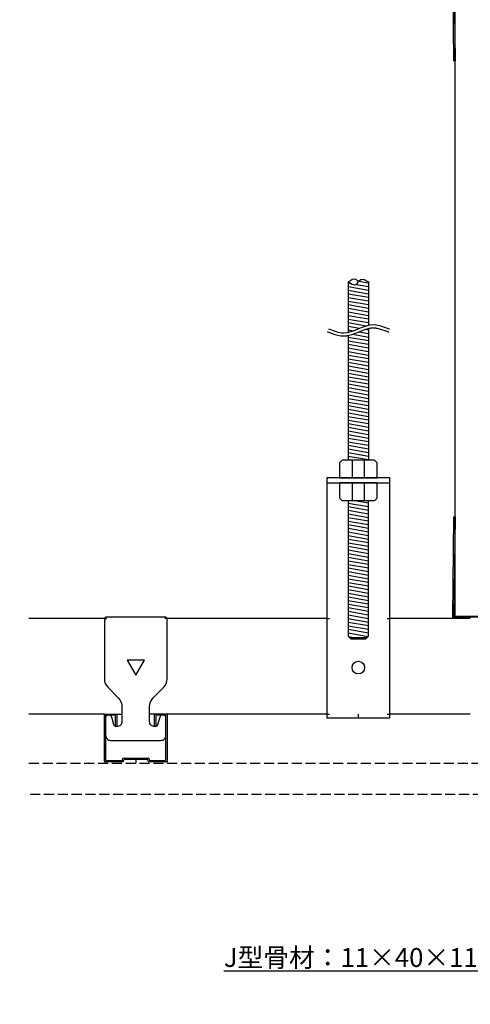
# Model space of a CAD drawing. Units: millimetres. Extents: x 2748 to 3539, y 1465 to 2368.
# Drawn here: x 2748 to 2927, y 1779 to 2171 of the extents above; entities that cross this region are included whole.
import ezdxf
from ezdxf import colors
from ezdxf.entities.mleader import LeaderData, LeaderLine
from ezdxf.math import Vec2, Vec3

# ---------------------------------------------------------------- set-up
doc = ezdxf.new("R2010")
doc.units = ezdxf.units.MM
doc.linetypes.add('JIS_02_4.0', pattern=[5.5, 4, -1.5])
for name, color, linetype in [('JUPITA（マルチ引出し線）', 7, 'Continuous'), ('JUPITA（在来ボード線）', 7, 'JIS_02_4.0'), ('JUPITA（軽鉄下地）', 7, 'Continuous')]:
    doc.layers.add(name, color=color, linetype=linetype)
doc.layers.add('JUPITA（隠線）', color=255, linetype='Continuous', plot=False)
doc.styles.add('メイリオ', font='Meiryo.ttf')

# ---------------------------------------------------------------- blocks, each defined once
blk = doc.blocks.new('65ランナー（下）')
at = {"layer": 'JUPITA（軽鉄下地）', "linetype": 'ByBlock'}
h = blk.add_hatch(dxfattribs=at)
h.set_pattern_fill('JIS_STN_1E', color=256, scale=0.5, style=0)
h.paths.add_polyline_path([(-0.5, 40), (-1, 40), (-0.50625, 0.5), (-66.49375, 0.5), (-66, 40), (-66.5, 40), (-67, 0), (0, 0)])
for p, q in [((-66.5, 40), (-66, 40)), ((-0.5, 40), (-1, 40))]:
    blk.add_line(p, q, dxfattribs=at)
blk.add_lwpolyline([(0, 0), (-67, 0), (-66.5, 40), (-66, 40), (-66.49375, 0.5), (-0.50625, 0.5), (-1, 40), (-0.5, 40)], close=True, dxfattribs=at)
at = {"layer": 'JUPITA（隠線）'}
for p, q in [((-66, 0.5), (-66, 1.5)), ((-1, 0.5), (-1, 1.5))]:
    blk.add_line(p, q, dxfattribs=at)
blk = doc.blocks.new('65ランナー(上)')
at = {"layer": 'JUPITA（軽鉄下地）', "linetype": 'ByBlock'}
h = blk.add_hatch(dxfattribs=at)
h.set_pattern_fill('JIS_STN_1E', color=256, scale=0.5, style=0)
h.paths.add_polyline_path([(-66.5, -40), (-66, -40), (-66.49375, -0.5), (-0.50625, -0.5), (-1, -40), (-0.5, -40), (0, 0), (-67, 0)])
for p, q in [((-66, -5.5), (-1, -5.5)), ((-66.5, -40), (-66, -40)), ((-0.5, -40), (-1, -40))]:
    blk.add_line(p, q, dxfattribs=at)
blk.add_lwpolyline([(-67, 0), (0, 0), (-0.5, -40), (-1, -40), (-0.50625, -0.5), (-66.49375, -0.5), (-66, -40), (-66.5, -40)], close=True, dxfattribs=at)
at = {"layer": 'JUPITA（隠線）'}
for p, q in [((-66, -5.5), (-66, -6.5)), ((-1, -5.5), (-1, -6.5))]:
    blk.add_line(p, q, dxfattribs=at)
blk = doc.blocks.new('_Open30')
at = {"color": 0, "linetype": 'ByBlock', "lineweight": -2}
for p, q in [((-1, 0.268), (0, 0)), ((0, 0), (-1, -0.268)), ((0, 0), (-1, 0))]:
    blk.add_line(p, q, dxfattribs=at)
blk = doc.blocks.new('ハンガー(正面)')
at = {"layer": 'JUPITA（軽鉄下地）', "linetype": 'ByBlock'}
h = blk.add_hatch(dxfattribs=at)
h.set_pattern_fill('JIS_WOOD', color=256, scale=2, angle=125, style=0)
edge = h.paths.add_edge_path()
edge.add_spline(control_points=[(4, 172), (2.91, 172.71), (1.34, 173.73), (0.32, 172.41), (0, 172)], knot_values=[4.576488, 4.576488, 4.576488, 4.576488, 7.738766, 9.152982, 9.152982, 9.152982, 9.152982], degree=3, periodic=0)
edge.add_spline(control_points=[(0, 172), (-0.32, 171.59), (-1.34, 170.27), (-2.91, 171.3), (-4, 172)], knot_values=[0, 0, 0, 0, 1.414211, 4.576488, 4.576488, 4.576488, 4.576488], degree=3, periodic=0)
edge.add_line((-4, 172), (-4, 152))
edge.add_spline(control_points=[(-4, 152), (-1.33, 152.59), (1.33, 154.18), (4, 154.78)], knot_values=[8.158474, 8.158474, 8.158474, 8.158474, 16.44255, 16.44255, 16.44255, 16.44255], degree=3, periodic=0)
edge.add_line((4, 154.78), (4, 172))
h = blk.add_hatch(dxfattribs=at)
h.set_pattern_fill('JIS_WOOD', color=256, scale=2, angle=125, style=0)
edge = h.paths.add_edge_path()
edge.add_spline(control_points=[(4, 153.5), (3.82, 153.45), (3.63, 153.4), (2.71, 153.13), (1.96, 152.84), (0.41, 152.21), (-0.39, 151.87), (-2.02, 151.25), (-2.87, 150.97), (-3.83, 150.76), (-3.91, 150.74), (-4, 150.73)], knot_values=[31.631434, 31.631434, 31.631434, 31.631434, 34.16762, 34.16762, 43.95737, 43.95737, 53.74712, 53.74712, 63.53687, 63.53687, 64.501477, 64.501477, 64.501477, 64.501477], degree=3, periodic=0)
edge.add_line((-4, 150.73), (-4, 101))
edge.add_line((-4, 101), (4, 101))
edge.add_line((4, 101), (4, 153.5))
h = blk.add_hatch(dxfattribs=at)
h.set_pattern_fill('JIS_WOOD', color=256, scale=2, angle=125, style=0)
h.paths.add_polyline_path([(4, 85), (-4, 85), (-4, 31), (-3.5, 30.5), (3.5, 30.5), (4, 31)])
for p, q in [((-4, 172), (-4, 152)), ((4, 172), (4, 154.78)), ((4, 153.5), (4, 101)), ((-4, 150.73), (-4, 101)), ((-2.5, 101), (-2.5, 94)), ((2.5, 94), (2.5, 101)), ((-12.5, 93.5), (-12.5, 92)), ((-12.5, 92), (12.5, 92)), ((0, 92), (-7.5, 92)), ((-7.5, 92), (-2.5, 92)), ((-2.5, 92), (-2.5, 85)), ((2.5, 85), (2.5, 92)), ((-3.5, 30.5), (3.5, 30.5))]:
    blk.add_line(p, q, dxfattribs=at)
for points in [[(6.65, 100.85, 0.198912), (6.29, 101), (-6.29, 101, 0.198912), (-6.65, 100.85), (-7.35, 100.15, 0.198912), (-7.5, 99.79), (-7.5, 94), (7.5, 94), (7.5, 99.79, 0.198912), (7.35, 100.15)], [(7.5, 92), (-7.5, 92), (-7.5, 86.21, 0.198912), (-7.35, 85.85), (-6.65, 85.15, 0.198912), (-6.29, 85), (6.29, 85, 0.198912), (6.65, 85.15), (7.35, 85.85, 0.198912), (7.5, 86.21)]]:
    blk.add_lwpolyline(points, format="xyb", close=True, dxfattribs=at)
blk.add_lwpolyline([(-12.5, 94), (-12.5, -1.5), (12.5, -1.5), (12.5, 94)], close=True, dxfattribs=at)
blk.add_lwpolyline([(-4, 85), (-4, 31), (-3, 30), (3, 30), (4, 31), (4, 85)], dxfattribs=at)
blk.add_circle((0, 18.5), 2.5, dxfattribs=at)
for points, knots in [([(-4, 172), (-2.91, 171.3), (-0.85, 169.96), (0.85, 174.05), (2.91, 172.71), (4, 172), (4, 172), (4, 172), (4, 172)], [0, 0, 0, 0, 3.162278, 5.990705, 9.152982, 9.152982, 9.152982, 9.152984, 9.152984, 9.152984, 9.152984]), ([(0, 172), (-0.32, 172.41), (-1.34, 173.73), (-2.91, 172.71), (-4, 172)], [4.576488, 4.576488, 4.576488, 4.576488, 5.990705, 9.152981, 9.152981, 9.152981, 9.152981]), ([(-12.35, 152.24), (-12.18, 152.17), (-12.01, 152.1), (-11.51, 151.9), (-11.17, 151.76), (-10.13, 151.37), (-9.42, 151.12), (-7.96, 150.73), (-7.21, 150.59), (-6.21, 150.53), (-5.98, 150.53), (-5.52, 150.53), (-5.3, 150.55), (-4.62, 150.61), (-4.18, 150.68), (-2.87, 150.97), (-2.02, 151.25), (-0.39, 151.87), (0.41, 152.21), (1.96, 152.84), (2.71, 153.13), (3.98, 153.51), (4.51, 153.63), (5.24, 153.73), (5.45, 153.75), (5.81, 153.77), (5.96, 153.77), (6.22, 153.77), (6.33, 153.76), (6.56, 153.74), (6.68, 153.73), (7.03, 153.68), (7.27, 153.64), (8.05, 153.46), (8.61, 153.3), (9.76, 152.91), (10.36, 152.7), (11.11, 152.45), (11.24, 152.41), (11.49, 152.33), (11.59, 152.29), (11.77, 152.24), (11.84, 152.22), (11.97, 152.18), (12.03, 152.16), (12.09, 152.15)], [0, 0, 0, 0, 2.076663, 2.076663, 6.22999, 6.22999, 14.536644, 14.536644, 22.843298, 22.843298, 25.281483, 25.281483, 27.719669, 27.719669, 32.596041, 32.596041, 42.385791, 42.385791, 52.175541, 52.175541, 61.965291, 61.965291, 69.254813, 69.254813, 72.417522, 72.417522, 74.605046, 74.605046, 76.306372, 76.306372, 78.007698, 78.007698, 81.410349, 81.410349, 88.826424, 88.826424, 96.242499, 96.242499, 97.886285, 97.886285, 99.138156, 99.138156, 99.959015, 99.959015, 100.704688, 100.704688, 100.704688, 100.704688]), ([(-11.88, 153.4), (-9.87, 152.58), (-3.83, 150.13), (4.21, 156.85), (10.32, 153.95), (12.38, 153.36), (12.44, 153.35)], [0, 0, 0, 0, 6.25, 18.75, 25, 25.176172, 25.176172, 25.176172, 25.176172])]:
    blk.add_open_spline(points, degree=3, knots=knots, dxfattribs=at)
at = {"layer": 'JUPITA（隠線）', "linetype": 'ByBlock'}
for p, q in [((-12.5, 38), (-11.5, 38)), ((11.5, 38), (12.5, 38)), ((-12.5, 0), (-11.5, 0)), ((0, -1.5), (0, 0)), ((11.5, 0), (12.5, 0))]:
    blk.add_line(p, q, dxfattribs=at)
blk = doc.blocks.new('Sクリップ')
at = {"layer": 'JUPITA（軽鉄下地）', "linetype": 'ByBlock'}
for p, q in [((-12.5, 19.5), (-5.5, 19.5)), ((12.5, 19.5), (5.5, 19.5)), ((0, 1.47), (0, 0))]:
    blk.add_line(p, q, dxfattribs=at)
for points in [[(12, 58), (-12, 58, 0.414214), (-12.5, 57.5), (-12.5, 33.57, 0.198912), (-11.04, 30.04), (-6.96, 25.96, -0.198912), (-5.5, 22.43), (-5.5, 16.5, -0.414214), (-7.5, 14.5), (-7.73, 14.5, -0.339454), (-8.7, 15.24), (-9.51, 18.26, 0.339454), (-10.47, 19), (-11, 19, 0.414214), (-12, 18), (-12, 11, 0.414214), (-10, 9), (10, 9, 0.414214), (12, 11), (12, 18, 0.414214), (11, 19), (10.47, 19, 0.339454), (9.51, 18.26), (8.7, 15.24, -0.339454), (7.73, 14.5), (7.5, 14.5, -0.414214), (5.5, 16.5), (5.5, 22.43, -0.198912), (6.96, 25.96), (11.04, 30.04, 0.198912), (12.5, 33.57), (12.5, 57.5, 0.414214)], [(8, 14.7, -0.414214), (7.8, 14.5), (7.7, 14.5, -0.414214), (7.5, 14.7), (7.5, 19.25, -0.414214), (7.75, 19.5), (12.25, 19.5, -0.414214), (12.5, 19.25), (12.5, 1, -0.414214), (12, 0.5), (5.19, 0.5, -0.339454), (4.95, 0.69), (4.79, 1.28, 0.339454), (4.55, 1.47), (-4.55, 1.47, 0.339454), (-4.79, 1.28), (-4.95, 0.69, -0.339454), (-5.19, 0.5), (-12, 0.5, -0.414214), (-12.5, 1), (-12.5, 19.25, -0.414214), (-12.25, 19.5), (-7.75, 19.5, -0.414214), (-7.5, 19.25), (-7.5, 14.7, -0.414214), (-7.7, 14.5), (-7.8, 14.5, -0.414214), (-8, 14.7), (-8, 18.75, 0.414214), (-8.25, 19), (-11.75, 19, 0.414214), (-12, 18.75), (-12, 1.5, 0.414214), (-11.5, 1), (-5.56, 1, 0.339454), (-5.32, 1.19), (-5.16, 1.76, -0.339454), (-4.92, 1.95), (4.92, 1.95, -0.339454), (5.16, 1.76), (5.32, 1.19, 0.339454), (5.56, 1), (11.5, 1, 0.414214), (12, 1.5), (12, 18.75, 0.414214), (11.75, 19), (8.25, 19, 0.414214), (8, 18.75)]]:
    blk.add_lwpolyline(points, format="xyb", close=True, dxfattribs=at)
blk.add_lwpolyline([(0, 35), (3.46, 41), (-3.46, 41)], close=True, dxfattribs=at)
at = {"layer": 'JUPITA（隠線）'}
for p, q in [((-12.5, 57.5), (-11.5, 57.5)), ((12.5, 57.5), (11.5, 57.5)), ((-12.5, 1), (-12.5, 0.5)), ((-12.5, 0.5), (-12, 0.5)), ((12, 0.5), (12.5, 0.5)), ((12.5, 1), (12.5, 0.5))]:
    blk.add_line(p, q, dxfattribs=at)

msp = doc.modelspace()

# ---------------------------------------------------------------- linework, layer by layer
at = {"layer": 'JUPITA（在来ボード線）'}
msp.add_lwpolyline([(2751.83, 1874.65), (2951.83, 1874.65), (2951.83, 1864.15), (2948.83, 1862.15), (2751.83, 1862.15)], dxfattribs=at)
at = {"layer": 'JUPITA（軽鉄下地）'}
for p, q in [((2921.33, 1933.15), (2921.33, 2188.65)), ((2781.83, 1932.15), (2751.83, 1932.15)), ((2870.33, 1932.15), (2806.83, 1932.15)), ((2927.33, 1932.15), (2895.33, 1932.15)), ((2781.83, 1894.15), (2751.83, 1894.15)), ((2870.33, 1894.15), (2806.83, 1894.15)), ((2927.33, 1894.15), (2895.33, 1894.15))]:
    msp.add_line(p, q, dxfattribs=at)

# ---------------------------------------------------------------- block references
for name, p in [('65ランナー(上)', (2987.33, 2194.15)), ('ハンガー(正面)', (2882.83, 1894.15)), ('65ランナー（下）', (2987.33, 1932.65)), ('Sクリップ', (2794.33, 1874.65))]:
    msp.add_blockref(name, p, dxfattribs=at)

# ---------------------------------------------------------------- leaders
at = {"layer": 'JUPITA（マルチ引出し線）'}
ml = msp.add_multileader_mtext('Standard', dxfattribs=at)
ml.set_content('{\\LJ型骨材：11×40×11×t1.0 ＠303\\P\\pxqr;}JUPITA', color=256, style='メイリオ')
ml.set_leader_properties()
ml.set_arrow_properties(name='OPEN30')
ml.build(insert=Vec2(0, 0))
ml.multileader.update_dxf_attribs({"dogleg_length": 10, "arrow_head_size": 7.5, "scale": 1.5})
ctx = ml.context
ctx.base_point, ctx.scale, ctx.char_height, ctx.arrow_head_size, ctx.landing_gap_size, ctx.plane_origin = Vec3(2826.94, 1797.15), 1.5, 7.5, 7.5, 1.5, Vec3(3046.96, 1840.73)
ctx.text_align_type = 2
notes = []
notes.append((ctx, [(0, (1, 1, 0), (3004.64, 1797.15), (-1, 0), 15, [(0, [(3052.85, 1880.65)], 0, [])])]))
ctx.mtext.insert, ctx.mtext.width, ctx.mtext.alignment, ctx.mtext.flow_direction = Vec3(2988.14, 1800.98), 159.9688, 3, 5
for ctx, leaders in notes:
    for number, flags, end, landing, length, lines in leaders:
        leader = LeaderData()
        leader.index, (leader.has_last_leader_line, leader.has_dogleg_vector, leader.attachment_direction) = number, flags
        leader.last_leader_point, leader.dogleg_vector, leader.dogleg_length = Vec3(end), Vec3(landing), length
        for number, points, colour, breaks in lines:
            line = LeaderLine()
            line.index, line.vertices, line.color, line.breaks = number, Vec3.list(points), colors.encode_raw_color(colour), breaks
            leader.lines.append(line)
        ctx.leaders.append(leader)

doc.saveas('drawing.dxf')
